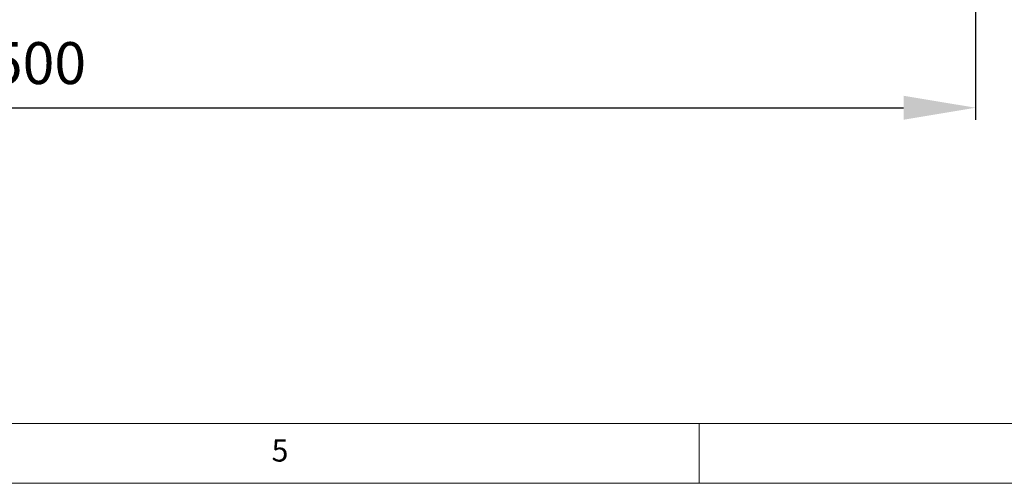
# Model space of a CAD drawing. Units: millimetres. Extents: x 110 to 9130, y 110 to 6424.
# Drawn here: x 4689 to 6497, y 110 to 962 of the extents above; entities that cross this region are included whole.
import ezdxf

# ---------------------------------------------------------------- set-up
doc = ezdxf.new("R2010")
doc.units = ezdxf.units.MM
doc.header["$PDSIZE"] = -1
doc.styles.add('SLDTEXTSTYLE0', font='TXT', dxfattribs={"width": 0.7})
doc.dimstyles.new('ISO-25', dxfattribs={"dimtxt": 2.5, "dimasz": 2.5, "dimexe": 1.25, "dimexo": 0.625, "dimtad": 1, "dimtxsty": 'Standard', "dimcen": 2.5, "dimadec": 0, "dimazin": 0, "dimtfac": 1, "dimtmove": 0, "dimatfit": 3, "dimfxl": 1, "dimarcsym": 0})

# ---------------------------------------------------------------- blocks, each defined once
blk = doc.blocks.new('*D48')
at = {"color": 0, "lineweight": -2, "transparency": 16777216}
for p, q in [((2943.9, 1704.1), (2943.9, 778)), ((6443.9, 1704.1), (6443.9, 778)), ((3075.9, 800), (6311.9, 800))]:
    blk.add_line(p, q, dxfattribs=at)
at = {"color": 0, "transparency": 16777216}
for points in [[(3075.9, 822), (3075.9, 778), (2943.9, 800)], [(6311.9, 822), (6311.9, 778), (6443.9, 800)]]:
    blk.add_solid(points, dxfattribs=at)
at = {"layer": 'Defpoints', "color": 0, "transparency": 16777216}
for p in [(2943.9, 1726.1), (6443.9, 1726.1), (6443.9, 800)]:
    blk.add_point(p, dxfattribs=at)
at = {"color": 0, "transparency": 16777216, "insert": (4693.9, 872), "char_height": 77, "attachment_point": 5}
blk.add_mtext('3500', dxfattribs=at)

msp = doc.modelspace()

# ---------------------------------------------------------------- linework, layer by layer
at = {"color": 7, "linetype": 'Continuous', "lineweight": 0, "ltscale": 22}
for p, q in [((220, 220), (5011.6, 220)), ((5011.6, 220), (9020, 220)), ((5936.3392, 110), (5936.3392, 220)), ((110, 110), (9130, 110))]:
    msp.add_line(p, q, dxfattribs=at)

# ---------------------------------------------------------------- texts
at = {"color": 7, "linetype": 'Continuous', "lineweight": 0, "ltscale": 22, "insert": (5151.1277, 190.692), "char_height": 40.7458, "attachment_point": 1, "style": 'SLDTEXTSTYLE0'}
msp.add_mtext('5', dxfattribs=at)

# ---------------------------------------------------------------- dimensions: what is measured, and where the dimension line sits
dim = msp.add_linear_dim(base=(6443.8934, 799.9527), p1=(2943.8934, 1726.0675), p2=(6443.8934, 1726.0675), text='3500', dimstyle='ISO-25', override={"dimtxt": 77, "dimasz": 132, "dimexe": 22, "dimexo": 22, "dimgap": 33.528, "dimtih": 1, "dimtoh": 1, "dimdec": 3, "dimzin": 0, "dimadec": 2, "dimtdec": 3, "dimtzin": 0})
dim.commit()
dim.dimension.update_dxf_attribs({"geometry": '*D48', "text_midpoint": (4693.8934, 799.9527), "dimtype": 160})

doc.saveas('drawing.dxf')
